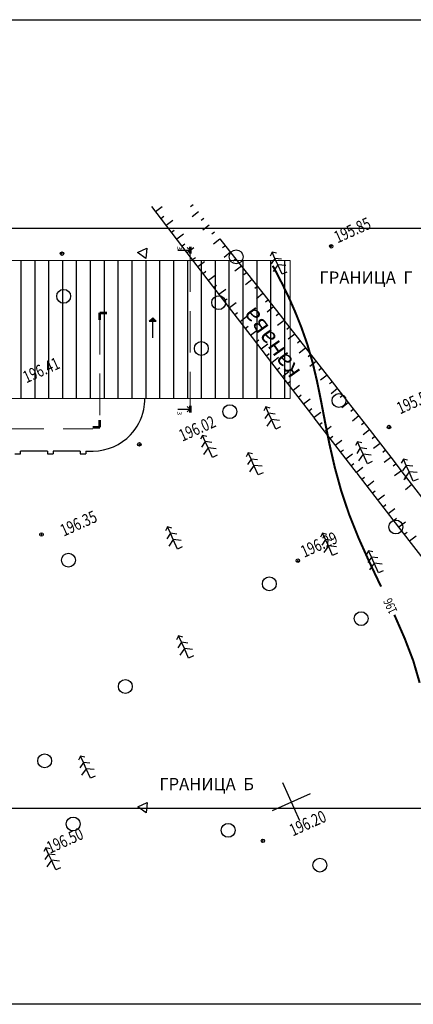
# Model space of a CAD drawing. Units: millimetres. Extents: x -163290 to 291400, y -151683 to 100675.
# Drawn here: x -22690 to 5666, y -151683 to -80644 of the extents above; entities that cross this region are included whole.
import ezdxf

# ---------------------------------------------------------------- set-up
doc = ezdxf.new("R2010")
doc.units = ezdxf.units.MM
doc.linetypes.add('CONTI', pattern=[0])
doc.linetypes.add('Dashed', pattern=[292.777777, 200, -92.777777])
doc.layers.add('2', color=80, linetype='Continuous', lineweight=0)
doc.layers.add('Монолит', color=5, linetype='Continuous', lineweight=53)
for name, color, linetype in [('GOR_B2', 14, 'CONTI'), ('NAD_M2', 7, 'CONTI'), ('PI_OT2', 7, 'CONTI'), ('PI_TT2', 5, 'CONTI'), ('SETKR', 7, 'CONTI'), ('SIT_L2', 7, 'CONTI'), ('USLZN0', 7, 'CONTI'), ('ZAPSK2', 7, 'CONTI'), ('мебель', 166, 'Continuous'), ('Стены', 7, 'Continuous'), ('Условные обозначения', 7, 'Continuous')]:
    doc.layers.add(name, color=color, linetype=linetype)
doc.styles.add('S-14', font='times.ttf')
doc.styles.add('SHRFT', font='TXT', dxfattribs={"width": 0.75})
doc.styles.get("Standard").update_dxf_attribs({"font": 'arial.ttf'})
doc.styles.add('style50', font='txt', dxfattribs={"height": 15})
doc.dimstyles.new('STILE25', dxfattribs={"dimscale": 0, "dimtxt": 300, "dimasz": 50, "dimexe": 50, "dimexo": 50, "dimgap": 20, "dimtad": 1, "dimdec": 0, "dimdsep": 46, "dimtxsty": 'style50', "dimblk": 'OBLIQUE', "dimcen": 50, "dimdle": 50, "dimclrd": 7, "dimclrt": 7, "dimadec": 0, "dimazin": 0, "dimtfac": 1, "dimtdec": 0, "dimtmove": 0, "dimatfit": 3, "dimldrblk": 'OBLIQUE', "dimfxl": 0, "dimtolj": 1, "dimtzin": 0, "dimarcsym": 0})

# ---------------------------------------------------------------- blocks, each defined once
blk = doc.blocks.new('BL_2004')
at = {"color": 0}
blk.add_circle((0, 0), 1, dxfattribs=at)
blk = doc.blocks.new('BL_333')
at = {"color": 0}
for p, q in [((0, -3), (0, 3)), ((-3, 0), (3, 0))]:
    blk.add_line(p, q, dxfattribs=at)
blk = doc.blocks.new('BL_105')
at = {"color": 0}
for p, q in [((0, 3.5), (-0.5, 3.1)), ((0, 2.5), (0, 3.5)), ((0.5, 3.1), (0, 3.5)), ((0, 1.5), (-1, 0.9)), ((0, 2.5), (-0.8, 2)), ((0, 1.5), (0, 2.5)), ((0.8, 2), (0, 2.5)), ((0, 0), (0, 1.5)), ((1, 0.9), (0, 1.5)), ((0.75, 0), (0, 0))]:
    blk.add_line(p, q, dxfattribs=at)
blk = doc.blocks.new('BL_5')
at = {"color": 0}
for p, q in [((-0.75, 0.43), (0.75, 0.43)), ((0, -0.87), (-0.75, 0.43)), ((0.75, 0.43), (0, -0.87))]:
    blk.add_line(p, q, dxfattribs=at)
blk.add_circle((0, 0), 0, dxfattribs=at)
blk = doc.blocks.new('_Oblique')
at = {"color": 0, "linetype": 'ByBlock', "lineweight": -2}
blk.add_line((-0.5, -0.5), (0.5, 0.5), dxfattribs=at)
blk = doc.blocks.new('*D116')
at = {"layer": 'Defpoints', "color": 0, "transparency": 16777216}
for p in [(48172, -95684), (-58249, -97522), (48172, -97522)]:
    blk.add_point(p, dxfattribs=at)
at = {"layer": 'Стены', "color": 7, "lineweight": -2, "transparency": 16777216}
blk.add_line((-58299, -95684), (48222, -95684), dxfattribs=at)
at = {"layer": 'Стены', "color": 0, "lineweight": -2, "transparency": 16777216}
for p, q in [((-58249, -97472), (-58249, -95634)), ((48172, -97472), (48172, -95634))]:
    blk.add_line(p, q, dxfattribs=at)
at = {"layer": 'Стены', "color": 7, "lineweight": -2, "transparency": 16777216, "xscale": 50, "yscale": 50, "zscale": 50, "rotation": 180}
blk.add_blockref('_Oblique', (-58249, -95684), dxfattribs=at)
at = {"layer": 'Стены', "color": 7, "lineweight": -2, "transparency": 16777216, "xscale": 50, "yscale": 50, "zscale": 50}
blk.add_blockref('_Oblique', (48172, -95684), dxfattribs=at)
at = {"layer": 'Стены', "color": 7, "transparency": 16777216, "insert": (-4454, -95656), "char_height": 15, "attachment_point": 5, "style": 'style50'}
blk.add_mtext('\\A1;106420', dxfattribs=at)
blk = doc.blocks.new('*D115')
at = {"layer": 'Defpoints', "color": 0, "transparency": 16777216}
for p in [(48172, -137536), (-58249, -139374), (48172, -139374)]:
    blk.add_point(p, dxfattribs=at)
at = {"layer": 'Стены', "color": 7, "lineweight": -2, "transparency": 16777216}
blk.add_line((-58299, -137536), (48222, -137536), dxfattribs=at)
at = {"layer": 'Стены', "color": 0, "lineweight": -2, "transparency": 16777216}
for p, q in [((-58249, -139324), (-58249, -137486)), ((48172, -139324), (48172, -137486))]:
    blk.add_line(p, q, dxfattribs=at)
at = {"layer": 'Стены', "color": 7, "lineweight": -2, "transparency": 16777216, "xscale": 50, "yscale": 50, "zscale": 50, "rotation": 180}
blk.add_blockref('_Oblique', (-58249, -137536), dxfattribs=at)
at = {"layer": 'Стены', "color": 7, "lineweight": -2, "transparency": 16777216, "xscale": 50, "yscale": 50, "zscale": 50}
blk.add_blockref('_Oblique', (48172, -137536), dxfattribs=at)
at = {"layer": 'Стены', "color": 7, "transparency": 16777216, "insert": (8124, -137508), "char_height": 15, "attachment_point": 5, "style": 'style50'}
blk.add_mtext('\\A1;106420', dxfattribs=at)

msp = doc.modelspace()

# ---------------------------------------------------------------- hatches: boundary and pattern name
at = {"layer": 'Стены'}
h = msp.add_hatch(color=256, dxfattribs=at)
h.paths.add_polyline_path([(-13110.315, -102152.948), (-13360.584, -102403.217), (-13110.315, -102403.217)])
h.paths.add_polyline_path([(-13110.315, -102152.948), (-13110.315, -102403.217), (-12860.045, -102403.217)])

# ---------------------------------------------------------------- linework, layer by layer
at = {"layer": '2'}
for p, q in [((-24168.64, -98009.475), (-3196.018, -98009.475)), ((-3196.018, -107969.475), (-3196.018, -98009.475)), ((-24168.64, -107969.475), (-3196.018, -107969.475))]:
    msp.add_line(p, q, dxfattribs=at)
at = {"layer": 'GOR_B2', "color": 14, "const_width": 150}
for points in [[(1044.409, -116337.373), (465.974, -114612.87), (6.54, -112933.518), (-365.354, -111302.508), (-681.171, -109723.027), (-972.371, -108198.264), (-1266.315, -106740.527), (-1594.462, -105353.004), (-1975.053, -104043.902), (-2403.985, -102822.338), (-2854.814, -101698.348), (-3305.196, -100672.845), (-3738.723, -99782.309), (-4128.033, -99014.431), (-4460.82, -98396.569)], [(3342.366, -121542.86), (2514.067, -119799.18), (1730.451, -118057.328), (1044.409, -116337.373)], [(6124.374, -128482.416), (5669.488, -126910.672), (5042.712, -125273.708), (4301.952, -123578.368)]]:
    msp.add_lwpolyline(points, dxfattribs=at)
at = {"layer": 'PI_TT2', "color": 5}
for centre in [(-245.317, -96993.56), (-19647.414, -97520.002), (3920.809, -110032.191), (-14069.709, -111283.301), (-21121.362, -117789.128), (-2650.588, -119677.358), (-5169.592, -139890.292)]:
    msp.add_circle(centre, 125, dxfattribs=at)
for p in [(-245.317, -96993.56), (-19647.414, -97520.002), (3920.809, -110032.191), (-14069.709, -111283.301), (-21121.362, -117789.128), (-2650.588, -119677.358), (-5169.592, -139890.292)]:
    msp.add_point(p, dxfattribs=at)
at = {"layer": 'SIT_L2', "color": 7}
for p, q in [((-10617.105, -97459.842), (-13179.714, -94127.87)), ((-12898.879, -94484.005), (-12427.378, -94118.373)), ((-10189.054, -93999.6), (-10383.31, -94152.783)), ((-12520.94, -94982.865), (-12317.565, -94825.58)), ((-12133.88, -95477.623), (-11662.379, -95111.992)), ((-9801.995, -94494.358), (-10273.496, -94859.989)), ((-9419.038, -94979.996), (-9613.294, -95133.179)), ((-11760.044, -95967.364), (-11561.685, -95823.301)), ((-9031.979, -95474.754), (-9503.48, -95840.385)), ((-11382.104, -96466.224), (-10897.38, -96105.609)), ((-8644.92, -95969.511), (-8839.175, -96122.694)), ((-8733.465, -96820.781), (-8261.963, -96455.149)), ((-8261.963, -96455.149), (-7564.436, -97347.537)), ((-10995.045, -96960.982), (-10800.789, -96807.799)), ((-10145.604, -97094.211), (-10617.105, -97459.842)), ((-7874.904, -96949.907), (-8069.159, -97103.089)), ((-7570.332, -101429.297), (-10617.105, -97459.842)), ((-10230.046, -97954.599), (-10035.791, -97801.417)), ((-7496.05, -97426.425), (-7963.449, -97801.176)), ((-7564.436, -97347.537), (-5181.9, -100376.732)), ((-7108.991, -97921.183), (-7303.246, -98074.366)), ((-9852.106, -98453.46), (-9380.605, -98087.828)), ((-6721.932, -98415.941), (-7193.433, -98781.572)), ((-9474.166, -98952.32), (-9270.792, -98795.035)), ((-9087.107, -99447.078), (-8615.606, -99081.446)), ((-6338.975, -98901.579), (-6533.23, -99054.761)), ((-5951.916, -99396.336), (-6423.417, -99761.968)), ((-8713.27, -99936.819), (-8514.912, -99792.756)), ((-8335.331, -100435.679), (-7850.607, -100075.065)), ((-5564.857, -99891.094), (-5759.112, -100044.277)), ((-7948.271, -100930.436), (-7754.016, -100777.254)), ((-5640.179, -100747.38), (-5168.677, -100381.749)), ((-5168.677, -100381.749), (-3654.176, -102310.164)), ((-5921.801, -103582.515), (-7583.554, -101424.28)), ((-7098.83, -101063.665), (-7570.332, -101429.297)), ((-4781.618, -100876.507), (-4975.874, -101029.689)), ((-4398.662, -101362.144), (-4866.06, -101736.895)), ((-7196.495, -101919.038), (-7002.24, -101765.855)), ((-6818.555, -102417.898), (-6347.054, -102052.267)), ((-4011.602, -101856.902), (-4205.858, -102010.085)), ((-6440.615, -102916.758), (-6237.241, -102759.473)), ((-3637.765, -102346.643), (-4109.267, -102712.274)), ((-3663.296, -102314.267), (-2097.734, -104307.434)), ((-3254.809, -102832.281), (-3449.064, -102985.464)), ((-6053.556, -103411.516), (-5582.055, -103045.884)), ((-4527.661, -105389.632), (-5921.801, -103582.515)), ((-2867.75, -103327.038), (-3339.251, -103692.67)), ((-5666.497, -103906.274), (-5472.242, -103753.091)), ((-5292.66, -104396.014), (-4817.056, -104039.502)), ((-2480.69, -103821.796), (-2674.946, -103974.979)), ((-2565.133, -104682.185), (-2093.631, -104316.554)), ((-2093.631, -104316.554), (-170.643, -106762.983)), ((-4905.601, -104890.772), (-4711.346, -104737.589)), ((-4056.16, -105024.001), (-4527.661, -105389.632)), ((-1706.572, -104811.311), (-1900.827, -104964.494)), ((-1471.769, -109354.985), (-4523.558, -105398.752)), ((-4140.602, -105884.39), (-3942.244, -105740.327)), ((-1323.616, -105296.949), (-1791.014, -105671.7)), ((-936.556, -105791.707), (-1130.811, -105944.889)), ((-3762.662, -106383.25), (-3291.161, -106017.619)), ((-549.497, -106286.465), (-1020.999, -106652.096)), ((-3375.603, -106878.008), (-3181.348, -106724.825)), ((-2997.664, -107376.868), (-2526.162, -107011.237)), ((-166.541, -106772.102), (-360.796, -106925.286)), ((216.416, -107257.741), (-260.102, -107636.595)), ((-170.643, -106762.983), (981.415, -108251.359)), ((-2610.604, -107871.626), (-2416.349, -107718.443)), ((594.356, -107756.601), (400.101, -107909.783)), ((-2236.768, -108361.367), (-1761.163, -108004.855)), ((509.914, -108616.99), (981.415, -108251.359)), ((981.415, -108251.359), (2550.166, -110275.987)), ((-1849.708, -108856.125), (-1655.453, -108702.942)), ((1570.902, -113315.32), (-1480.888, -109359.088)), ((-1000.267, -108989.353), (-1471.769, -109354.985)), ((1368.474, -108746.116), (1165.1, -108903.402)), ((1751.431, -109231.754), (1274.912, -109610.608)), ((-1097.932, -109844.725), (-899.574, -109700.662)), ((-719.992, -110343.586), (-248.49, -109977.954)), ((2129.37, -109730.615), (1935.115, -109883.797)), ((-332.933, -110838.343), (-138.678, -110685.161)), ((2516.43, -110225.372), (2044.928, -110591.004)), ((2559.285, -110271.885), (4046.428, -112212.608)), ((2903.489, -110720.13), (2709.234, -110873.313)), ((45.007, -111337.204), (516.509, -110971.572)), ((3281.429, -111218.99), (2809.927, -111584.622)), ((432.066, -111831.961), (626.321, -111678.779)), ((805.903, -112321.702), (1281.507, -111965.19)), ((3668.488, -111713.748), (3461.011, -111861.913)), ((3570.824, -112569.12), (4042.325, -112203.489)), ((4042.325, -112203.489), (5019.772, -113474.353)), ((1192.963, -112816.46), (1387.218, -112663.277)), ((2042.403, -112949.688), (1570.902, -113315.32)), ((4420.265, -112702.349), (4226.009, -112855.532)), ((1604.638, -113365.935), (1575.005, -113324.44)), ((4631.812, -117267.45), (1613.757, -113361.832)), ((1962.978, -113796.855), (2161.336, -113652.792)), ((4807.324, -113197.106), (4322.6, -113557.721)), ((5019.772, -113474.353), (7098.218, -116168.841)), ((2340.918, -114295.715), (2821.539, -113925.981)), ((5185.264, -113695.967), (4991.008, -113849.15)), ((5572.323, -114190.725), (5100.821, -114556.356)), ((2727.977, -114790.473), (2922.232, -114637.291)), ((3105.917, -115289.334), (3586.538, -114919.599)), ((3492.976, -115784.092), (3687.231, -115630.908)), ((3866.813, -116273.832), (4342.417, -115917.32)), ((4253.872, -116768.59), (4448.128, -116615.407)), ((5103.313, -116901.818), (4631.812, -117267.45)), ((7683.602, -121223.683), (4631.812, -117267.45)), ((5014.768, -117753.088), (5213.126, -117609.025)), ((5392.708, -118251.948), (5873.329, -117882.214))]:
    msp.add_line(p, q, dxfattribs=at)
at = {"layer": 'Монолит', "color": 232, "lineweight": -2, "true_color": 0xe01f66}
for p, q in [((-11290.77, -97271.453), (-10412.399, -97271.453)), ((-10412.399, -97271.453), (-10613.819, -97070.194)), ((-10412.399, -97271.453), (-10613.819, -97472.712)), ((-10412.399, -108741.825), (-10613.819, -108540.566)), ((-11290.77, -108741.825), (-10412.399, -108741.825)), ((-10412.399, -108741.825), (-10613.819, -108943.084))]:
    msp.add_line(p, q, dxfattribs=at)
at = {"layer": 'Монолит', "color": 250}
for p, q in [((-10412.399, -97021.453), (-10412.399, -97521.453)), ((-16914.854, -101788.633), (-16414.854, -101788.633)), ((-16914.854, -102288.633), (-16914.854, -101788.633)), ((-10412.399, -108491.825), (-10412.399, -108991.825)), ((-17414.854, -110031.79), (-16914.854, -110031.79)), ((-17414.854, -110031.79), (-16914.854, -110031.79)), ((-16914.854, -110031.79), (-16914.854, -109531.79)), ((-16914.854, -110031.79), (-16914.854, -109531.79))]:
    msp.add_line(p, q, dxfattribs=at)
at = {"layer": 'Монолит', "color": 232, "linetype": 'Dashed', "lineweight": 13, "ltscale": 15, "true_color": 0xe01f66}
for p, q in [((-10412.399, -97271.453), (-10412.399, -108741.825)), ((-16914.854, -101788.633), (-16914.854, -109531.79)), ((-28333.672, -110163.941), (-17414.854, -110163.941)), ((-28333.672, -110163.941), (-17414.854, -110163.941))]:
    msp.add_line(p, q, dxfattribs=at)
at = {"layer": 'Стены', "color": 1}
for p, q in [((-22588.436, -107969.475), (-22588.436, -98009.475)), ((-21588.436, -107969.475), (-21588.436, -98009.475)), ((-20588.436, -107969.475), (-20588.436, -98009.475)), ((-19588.436, -107969.475), (-19588.436, -98009.475)), ((-18588.436, -107969.475), (-18588.436, -98009.475)), ((-17588.436, -107969.475), (-17588.436, -98009.475)), ((-16588.436, -107969.475), (-16588.436, -98009.475)), ((-15588.436, -107969.475), (-15588.436, -98009.475)), ((-14588.436, -107969.475), (-14588.436, -98009.475)), ((-13588.436, -107969.475), (-13588.436, -98009.475)), ((-12588.436, -107969.475), (-12588.436, -98009.475)), ((-11588.436, -107969.475), (-11588.436, -98009.475)), ((-10588.436, -107969.475), (-10588.436, -98009.475)), ((-9588.436, -107969.475), (-9588.436, -98009.475)), ((-8588.436, -107969.475), (-8588.436, -98009.475)), ((-7588.436, -107969.475), (-7588.436, -98009.475)), ((-6588.436, -107969.475), (-6588.436, -98009.475)), ((-5588.436, -107969.475), (-5588.436, -98009.475)), ((-4588.436, -107969.475), (-4588.436, -98009.475)), ((-3588.436, -107969.475), (-3588.436, -98009.475)), ((-23038.64, -111969.475), (-22638.64, -111969.475)), ((-20688.64, -111769.475), (-22638.64, -111769.475)), ((-22638.64, -111969.475), (-22638.64, -111769.475)), ((-20688.64, -111769.475), (-20688.64, -111969.475)), ((-20688.64, -111969.475), (-20288.64, -111969.475)), ((-20288.64, -111769.475), (-20288.64, -111969.475)), ((-18338.64, -111769.475), (-20288.64, -111769.475)), ((-18338.64, -111769.475), (-18338.64, -111969.475)), ((-18338.64, -111969.475), (-17938.64, -111969.475)), ((-17938.64, -111769.475), (-17406.568, -111769.456)), ((-17938.64, -111769.475), (-17938.64, -111969.475))]:
    msp.add_line(p, q, dxfattribs=at)
at = {"layer": 'Стены'}
for p, q in [((-13110.315, -102152.948), (-13360.584, -102403.217)), ((-13110.315, -103587.797), (-13110.315, -102152.948)), ((-13110.315, -102152.948), (-12860.045, -102403.217)), ((-13360.584, -102403.217), (-12860.045, -102403.217))]:
    msp.add_line(p, q, dxfattribs=at)
at = {"layer": 'Стены', "color": 1}
for centre, radius, start, end in [((-22819.293, -107342.765), 9176.566, 351.00863078, 356.0839597), ((-17438.303, -108007.198), 3762.392, 316.62176679, 348.19472475), ((-17438.303, -108007.198), 3762.392, 270.4832745, 316.62176679)]:
    msp.add_arc(centre, radius, start, end, dxfattribs=at)
at = {"layer": 'Условные обозначения'}
msp.add_lwpolyline([(-75665.48, -80643.539), (73165.485, -80643.539), (73165.485, -151682.831), (-75665.48, -151682.831)], close=True, dxfattribs=at)

# ---------------------------------------------------------------- block references
at = {"layer": 'SETKR', "color": 7, "xscale": 500.0000000008466, "yscale": 500, "zscale": 500, "rotation": 24.22179078033128}
msp.add_blockref('BL_333', (-3112.005, -137078.596), dxfattribs=at)
at = {"layer": 'USLZN0', "color": 7, "xscale": 500.0000000008466, "yscale": 500, "zscale": 500, "rotation": 24.22179078033128}
for p in [(-13773.724, -97487.327), (-13754.171, -137480.103)]:
    msp.add_blockref('BL_5', p, dxfattribs=at)
at = {"layer": 'ZAPSK2', "color": 7, "xscale": 500.0000000008466, "yscale": 500, "zscale": 500, "rotation": 24.22179078033128}
for name, p in [('BL_2004', (-7097.574, -97751.567)), ('BL_105', (-3791.989, -99005.802)), ('BL_2004', (-19522.801, -100600.03)), ('BL_2004', (-8351.81, -101057.152)), ('BL_2004', (-9606.045, -104362.737)), ('BL_2004', (310.71, -108125.444)), ('BL_2004', (-7554.696, -108922.558)), ('BL_105', (-4249.111, -110176.793)), ('BL_105', (-8808.932, -112228.143)), ('BL_105', (2362.06, -112685.265)), ('BL_105', (-5503.346, -113482.378)), ('BL_105', (5667.644, -113939.5)), ('BL_105', (-11317.403, -118839.313)), ('BL_2004', (4413.409, -117245.085)), ('BL_105', (-146.412, -119296.435)), ('BL_2004', (-19182.809, -119636.427)), ('BL_105', (3159.173, -120550.67)), ('BL_2004', (-4706.233, -121347.784)), ('BL_2004', (1904.938, -123856.255)), ('BL_105', (-10520.289, -126704.719)), ('BL_2004', (-15080.11, -128756.069)), ('BL_2004', (-20894.166, -134113.003)), ('BL_105', (-17588.581, -135367.239)), ('BL_2004', (-18842.816, -138672.824)), ('BL_2004', (-7671.826, -139129.946)), ('BL_105', (-20097.052, -141978.409)), ('BL_2004', (-1060.655, -141638.417))]:
    msp.add_blockref(name, p, dxfattribs=at)

# ---------------------------------------------------------------- texts
at = {"layer": 'GOR_B2', "color": 14, "style": 'SHRFT', "width": 0.75}
msp.add_text('196', height=656.25, rotation=115.21353479, dxfattribs=at).set_placement((4545.462, -123315.304))
at = {"layer": 'NAD_M2', "color": 7, "style": 'S-14'}
msp.add_text('канава', height=1250, rotation=125.22179079, dxfattribs=at).set_placement((-2402.499, -106067.411))
at = {"layer": 'PI_OT2', "color": 7, "style": 'SHRFT', "width": 0.75}
for s, p in [('195.85', (210.665, -96788.425)), ('196.41', (-22210.431, -106886.081)), ('195.52', (4718.835, -109124.912)), ('196.02', (-10973.716, -111096.679)), ('196.35', (-19516.396, -117944.322)), ('196.29', (-2194.606, -119472.223)), ('196.20', (-3008.305, -139575.904)), ('196.50', (-20506.385, -140824.785))]:
    msp.add_text(s, height=875, rotation=24.22179078, dxfattribs=at).set_placement(p)
at = {"layer": 'мебель', "color": 1, "true_color": 0xf00000, "char_height": 880, "width": 8229.10106, "attachment_point": 1}
for s, insert in [('{\\fTimes New Roman Cyr|b0|i0|c204|p18;ГРАНИЦА  Г}', (-1095.05, -98809.423)), ('{\\fTimes New Roman Cyr|b0|i0|c204|p18;ГРАНИЦА  Б}', (-12634.407, -135353.057))]:
    msp.add_mtext(s, dxfattribs=dict(at, insert=insert))
at = {"layer": 'Монолит', "color": 232, "linetype": 'Dashed', "lineweight": 13, "ltscale": 15, "true_color": 0xe01f66, "char_height": 350, "width": 1071.06186, "attachment_point": 1, "rotation": 270}
for insert in [(-10995.685, -96993.487), (-10995.685, -108907.734)]:
    msp.add_mtext('{\\fTimes New Roman|b0|i0|c204|p18;3}', dxfattribs=dict(at, insert=insert))

# ---------------------------------------------------------------- dimensions: what is measured, and where the dimension line sits
at = {"layer": 'Стены', "color": 224}
for base, p1, p2, picture, middle in [((48172.275, -95683.54), (-58248.64, -97521.626), (48172.275, -97521.626), '*D116', (-4453.693, -95683.54)), ((48171.814, -137535.51), (-58249.102, -139373.596), (48171.814, -139373.596), '*D115', (8123.568, -137535.51))]:
    dim = msp.add_linear_dim(base=base, p1=p1, p2=p2, text='106420', dimstyle='STILE25', override={"dimscale": 1}, dxfattribs=at)
    dim.commit()
    dim.dimension.update_dxf_attribs({"geometry": picture, "text_midpoint": middle, "dimtype": 160})

doc.saveas('drawing.dxf')
